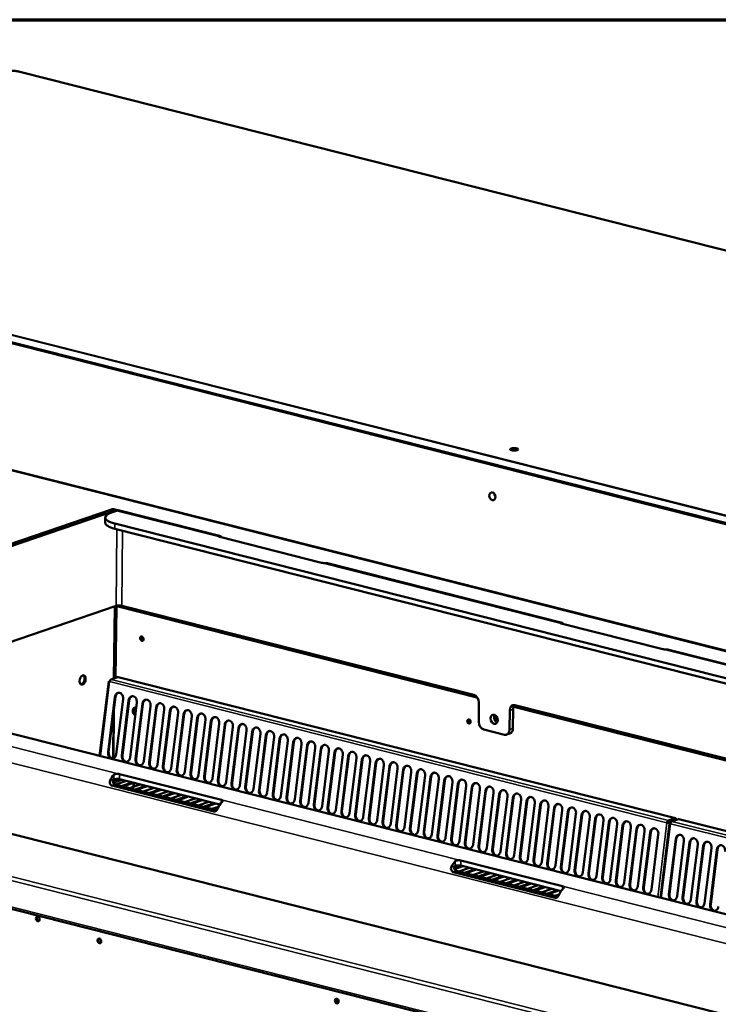
# Model space of a CAD drawing. Units: millimetres. Extents: x 65 to 5840, y 100 to 4100.
# Drawn here: x 4673 to 5091, y 3511 to 4100 of the extents above; entities that cross this region are included whole.
import ezdxf

# ---------------------------------------------------------------- set-up
doc = ezdxf.new("R2010")
doc.units = ezdxf.units.MM
doc.header["$LTSCALE"] = 20
for name, color, linetype, lineweight in [('Border (ISO)', 7, 'Continuous', 70), ('Visible (ISO)', 7, 'Continuous', 50), ('Visible Narrow (ISO)', 7, 'Continuous', 35)]:
    doc.layers.add(name, color=color, linetype=linetype, lineweight=lineweight)

# ---------------------------------------------------------------- blocks, each defined once
blk = doc.blocks.new('Borders Default Border')
at = {"layer": 'Border (ISO)', "flags": 128}
blk.add_lwpolyline([(5, 5), (5, 205), (292, 205), (292, 5), (5, 5)], dxfattribs=at)

msp = doc.modelspace()

# ---------------------------------------------------------------- linework, layer by layer
at = {"layer": 'Visible (ISO)'}
for p, q in [((5772.72, 3790.47), (4672.89, 4068.87)), ((5506.02, 3694.94), (4406.2, 3973.33)), ((4405.51, 3896.91), (5505.33, 3618.51)), ((4727.77, 3807.04), (4604.51, 3764.98)), ((4606.97, 3764.36), (4730.23, 3806.42)), ((4730.84, 3806.26), (4727.77, 3805.22)), ((4732.1, 3806.47), (4729.84, 3807.04)), ((4792.5, 3791.18), (4732.53, 3806.36)), ((4724.08, 3802.28), (4724.04, 3799.22)), ((4729.81, 3795.55), (5510.47, 3597.95)), ((5510.5, 3601.01), (4729.85, 3798.61)), ((4792.66, 3790.62), (4853.56, 3775.2)), ((4996.72, 3739.48), (4857.09, 3774.83)), ((4730.61, 3749.39), (4626.79, 3713.96)), ((4729.49, 3706.07), (4729.97, 3749.17)), ((4730.31, 3706.35), (4730.78, 3748.94)), ((4731.93, 3749.61), (4945.96, 3695.44)), ((4944.67, 3696.12), (4733.99, 3749.45)), ((4996.88, 3738.92), (5057.77, 3723.51)), ((5200.94, 3687.79), (5061.31, 3723.14)), ((4492.24, 3717.52), (5469.04, 3470.27)), ((4731.45, 3706.74), (4727.57, 3705.42)), ((5065.28, 3622.34), (4731.77, 3706.76)), ((4726.2, 3704.18), (4720.68, 3659.7)), ((4726.21, 3704.27), (4726.73, 3704.21)), ((4725.78, 3661.96), (4729.87, 3694.87)), ((4730.22, 3694.9), (4726.13, 3661.98)), ((4734.79, 3693.63), (4730.7, 3660.71)), ((4733.99, 3659.88), (4738.08, 3692.79)), ((4738.43, 3692.82), (4734.35, 3659.9)), ((4728.96, 3658.24), (4729.28, 3687.35)), ((4743, 3691.55), (4738.92, 3658.63)), ((4742.21, 3657.8), (4746.29, 3690.72)), ((4746.64, 3690.74), (4742.56, 3657.83)), ((4751.21, 3689.47), (4747.13, 3656.55)), ((4750.42, 3655.72), (4754.5, 3688.64)), ((4754.85, 3688.66), (4750.77, 3655.75)), ((4759.42, 3687.39), (4755.34, 3654.47)), ((4947.7, 3691.52), (4947.57, 3680.04)), ((4966.03, 3675.37), (4966.15, 3686.84)), ((4968.07, 3676.07), (4968.2, 3687.54)), ((4968.82, 3689.65), (5498.94, 3555.46)), ((5497.65, 3556.14), (4969.27, 3689.89)), ((4758.63, 3653.64), (4762.71, 3686.56)), ((4763.06, 3686.59), (4758.98, 3653.67)), ((4767.63, 3685.31), (4763.55, 3652.4)), ((4766.84, 3651.56), (4770.92, 3684.48)), ((4771.28, 3684.51), (4767.19, 3651.59)), ((4775.84, 3683.23), (4771.76, 3650.32)), ((4775.05, 3649.48), (4779.14, 3682.4)), ((4779.49, 3682.43), (4775.41, 3649.51)), ((4784.06, 3681.15), (4779.97, 3648.24)), ((4783.27, 3647.41), (4787.35, 3680.32)), ((4787.7, 3680.35), (4783.62, 3647.43)), ((4792.27, 3679.08), (4788.19, 3646.16)), ((4791.48, 3645.33), (4795.56, 3678.24)), ((4795.91, 3678.27), (4791.83, 3645.35)), ((4800.48, 3677), (4796.4, 3644.08)), ((4799.69, 3643.25), (4803.77, 3676.16)), ((4804.12, 3676.19), (4800.04, 3643.28)), ((4950.6, 3675.44), (4962.91, 3672.32)), ((4808.69, 3674.92), (4804.61, 3642)), ((4807.9, 3641.17), (4811.98, 3674.09)), ((4812.33, 3674.11), (4808.25, 3641.2)), ((4816.9, 3672.84), (4812.82, 3639.92)), ((4816.11, 3639.09), (4820.19, 3672.01)), ((4820.55, 3672.03), (4816.46, 3639.12)), ((4825.12, 3670.76), (4821.03, 3637.85)), ((4824.32, 3637.01), (4828.41, 3669.93)), ((4828.76, 3669.96), (4824.68, 3637.04)), ((4964.24, 3672.36), (4966.29, 3673.06)), ((5465.07, 3411.12), (4457.7, 3666.11)), ((4833.33, 3668.68), (4829.25, 3635.77)), ((4832.54, 3634.93), (4836.62, 3667.85)), ((4836.97, 3667.88), (4832.89, 3634.96)), ((4841.54, 3666.6), (4837.46, 3633.69)), ((4840.75, 3632.85), (4844.83, 3665.77)), ((4845.18, 3665.8), (4841.1, 3632.88)), ((4849.75, 3664.53), (4845.67, 3631.61)), ((4848.96, 3630.78), (4853.04, 3663.69)), ((4853.39, 3663.72), (4849.31, 3630.8)), ((4857.96, 3662.45), (4853.88, 3629.53)), ((4857.17, 3628.7), (4861.25, 3661.61)), ((4861.61, 3661.64), (4857.52, 3628.72)), ((4866.17, 3660.37), (4862.09, 3627.45)), ((4865.38, 3626.62), (4869.47, 3659.54)), ((4869.82, 3659.56), (4865.73, 3626.65)), ((4874.39, 3658.29), (4870.3, 3625.37)), ((4873.6, 3624.54), (4877.68, 3657.46)), ((4878.03, 3657.48), (4873.95, 3624.57)), ((4882.6, 3656.21), (4878.52, 3623.29)), ((4881.81, 3622.46), (4885.89, 3655.38)), ((4886.24, 3655.41), (4882.16, 3622.49)), ((4890.81, 3654.13), (4886.73, 3621.22)), ((4890.02, 3620.38), (4894.1, 3653.3)), ((4894.45, 3653.33), (4890.37, 3620.41)), ((4899.02, 3652.05), (4894.94, 3619.14)), ((4360.76, 3645.89), (5474.92, 3363.86)), ((4732.82, 3645.65), (4728.67, 3644.24)), ((4728.78, 3644.8), (4731.8, 3645.84)), ((4792.61, 3630.52), (4732.64, 3645.7)), ((4793.57, 3633.34), (4732.67, 3648.76)), ((4898.23, 3618.3), (4902.31, 3651.22)), ((4902.66, 3651.25), (4898.58, 3618.33)), ((4907.23, 3649.98), (4903.15, 3617.06)), ((4906.44, 3616.23), (4910.52, 3649.14)), ((4910.88, 3649.17), (4906.79, 3616.25)), ((4915.45, 3647.9), (4911.36, 3614.98)), ((4914.65, 3614.15), (4918.74, 3647.06)), ((4919.09, 3647.09), (4915.01, 3614.17)), ((4923.66, 3645.82), (4919.58, 3612.9)), ((4789.02, 3626.46), (4728.13, 3641.87)), ((4790.78, 3627.16), (4730.06, 3642.53)), ((4736.84, 3644.63), (4730.42, 3642.44)), ((4733.71, 3641.61), (4740.14, 3643.8)), ((4741.03, 3643.57), (4734.6, 3641.38)), ((4745.06, 3642.55), (4738.63, 3640.36)), ((4741.1, 3641.2), (4741.13, 3643.55)), ((4741.92, 3639.53), (4748.35, 3641.72)), ((4749.24, 3641.49), (4742.82, 3639.3)), ((4753.27, 3640.48), (4746.84, 3638.28)), ((4922.87, 3612.07), (4926.95, 3644.99)), ((4927.3, 3645.01), (4923.22, 3612.1)), ((4931.87, 3643.74), (4927.79, 3610.82)), ((4931.08, 3609.99), (4935.16, 3642.91)), ((4935.51, 3642.93), (4931.43, 3610.02)), ((4940.08, 3641.66), (4936, 3608.74)), ((4939.29, 3607.91), (4943.37, 3640.83)), ((4943.72, 3640.86), (4939.64, 3607.94)), ((4750.13, 3637.45), (4756.56, 3639.64)), ((4757.46, 3639.42), (4751.03, 3637.22)), ((4761.48, 3638.4), (4755.05, 3636.2)), ((4758.34, 3635.37), (4764.77, 3637.56)), ((4765.67, 3637.34), (4759.24, 3635.14)), ((4769.69, 3636.32), (4763.26, 3634.12)), ((4766.55, 3633.29), (4772.98, 3635.49)), ((4773.88, 3635.26), (4767.45, 3633.06)), ((4777.9, 3634.24), (4771.47, 3632.05)), ((4948.29, 3639.58), (4944.21, 3606.67)), ((4947.5, 3605.83), (4951.58, 3638.75)), ((4951.93, 3638.78), (4947.85, 3605.86)), ((4956.5, 3637.5), (4952.42, 3604.59)), ((4955.71, 3603.75), (4959.8, 3636.67)), ((4960.15, 3636.7), (4956.06, 3603.78)), ((4964.72, 3635.43), (4960.63, 3602.51)), ((4963.92, 3601.68), (4968.01, 3634.59)), ((4968.36, 3634.62), (4964.28, 3601.7)), ((4774.77, 3631.21), (4781.19, 3633.41)), ((4782.09, 3633.18), (4775.66, 3630.99)), ((4786.12, 3632.16), (4779.69, 3629.97)), ((4782.98, 3629.13), (4789.41, 3631.33)), ((4790.3, 3631.1), (4783.87, 3628.91)), ((4791.88, 3629.25), (4787.9, 3627.89)), ((4972.93, 3633.35), (4968.85, 3600.43)), ((4972.14, 3599.6), (4976.22, 3632.51)), ((4976.57, 3632.54), (4972.49, 3599.62)), ((4981.14, 3631.27), (4977.06, 3598.35)), ((4980.35, 3597.52), (4984.43, 3630.43)), ((4984.78, 3630.46), (4980.7, 3597.55)), ((4989.35, 3629.19), (4985.27, 3596.27)), ((4988.56, 3595.44), (4992.64, 3628.36)), ((4992.99, 3628.38), (4988.91, 3595.47)), ((4997.56, 3627.11), (4993.48, 3594.19)), ((4996.77, 3593.36), (5000.85, 3626.28)), ((5001.21, 3626.3), (4997.12, 3593.39)), ((5005.77, 3625.03), (5001.69, 3592.12)), ((5004.98, 3591.28), (5009.07, 3624.2)), ((5009.42, 3624.23), (5005.34, 3591.31)), ((5013.99, 3622.95), (5009.9, 3590.04)), ((5013.2, 3589.2), (5017.28, 3622.12)), ((5017.63, 3622.15), (5013.55, 3589.23)), ((5064.96, 3622.32), (5061.09, 3621)), ((5022.2, 3620.87), (5018.12, 3587.96)), ((5021.41, 3587.13), (5025.49, 3620.04)), ((5025.84, 3620.07), (5021.76, 3587.15)), ((5030.41, 3618.8), (5026.33, 3585.88)), ((5029.62, 3585.05), (5033.7, 3617.96)), ((5034.05, 3617.99), (5029.97, 3585.07)), ((5038.62, 3616.72), (5034.54, 3583.8)), ((5061.8, 3619.23), (5056.29, 3574.75)), ((5060.22, 3619.63), (5060.57, 3619.66)), ((5062.34, 3619.29), (5060.58, 3619.74)), ((5061.08, 3620.46), (5064.96, 3621.78)), ((5061.26, 3619.46), (5061.19, 3619.56)), ((5061.68, 3618.93), (5061.76, 3618.91)), ((5061.82, 3619.32), (5062.34, 3619.26)), ((5067.05, 3621.79), (5063.18, 3620.47)), ((5400.89, 3537.39), (5067.37, 3621.81)), ((5037.83, 3582.97), (5041.91, 3615.88)), ((5042.26, 3615.91), (5038.18, 3583)), ((5046.83, 3614.64), (5042.75, 3581.72)), ((5046.04, 3580.89), (5050.12, 3613.81)), ((5050.48, 3613.83), (5046.39, 3580.92)), ((5055.05, 3612.56), (5050.96, 3579.64)), ((5061.39, 3577), (5065.47, 3609.92)), ((5065.82, 3609.95), (5061.74, 3577.03)), ((5070.39, 3608.68), (5066.31, 3575.76)), ((5069.6, 3574.93), (5073.68, 3607.84)), ((5074.04, 3607.87), (5069.95, 3574.95)), ((5078.6, 3606.6), (5074.52, 3573.68)), ((5077.81, 3572.85), (5081.9, 3605.76)), ((5082.25, 3605.79), (5078.16, 3572.87)), ((5086.82, 3604.52), (5082.73, 3571.6)), ((5086.03, 3570.77), (5090.11, 3603.69)), ((5090.46, 3603.71), (5086.38, 3570.8)), ((4932.9, 3592.44), (4937.22, 3593.91)), ((4938.12, 3593.69), (4933.01, 3591.94)), ((4942.14, 3592.67), (4935.71, 3590.47)), ((4996.83, 3578.82), (4936.86, 3594)), ((4997.79, 3581.65), (4936.89, 3597.06)), ((4993.24, 3574.76), (4932.34, 3590.18)), ((4995, 3575.47), (4934.27, 3590.84)), ((4939, 3589.64), (4945.43, 3591.83)), ((4946.33, 3591.61), (4939.9, 3589.41)), ((4950.35, 3590.59), (4943.92, 3588.39)), ((4947.21, 3587.56), (4953.64, 3589.76)), ((4954.54, 3589.53), (4948.11, 3587.33)), ((4958.56, 3588.51), (4952.13, 3586.32)), ((4955.42, 3585.48), (4961.85, 3587.68)), ((4962.75, 3587.45), (4956.32, 3585.26)), ((4966.77, 3586.43), (4960.35, 3584.24)), ((4963.64, 3583.4), (4970.07, 3585.6)), ((4970.96, 3585.37), (4964.53, 3583.18)), ((4974.99, 3584.35), (4968.56, 3582.16)), ((4971.85, 3581.33), (4978.28, 3583.52)), ((4979.17, 3583.29), (4972.75, 3581.1)), ((4983.2, 3582.27), (4976.77, 3580.08)), ((4980.06, 3579.25), (4986.49, 3581.44)), ((4987.39, 3581.21), (4980.96, 3579.02)), ((4991.41, 3580.2), (4984.98, 3578)), ((4988.27, 3577.17), (4994.7, 3579.36)), ((4995.6, 3579.13), (4989.17, 3576.94)), ((4995.76, 3576.8), (4993.19, 3575.92))]:
    msp.add_line(p, q, dxfattribs=at)
for centre, major_axis, ratio in [((4968.79, 3843.01), (2.4, -0.03), 0.292174), ((4955.74, 3814.93), (-0.78, 2.27), 0.737368), ((4745.99, 3729.75), (0.43, -1.25), 0.737368), ((4710.51, 3705.05), (-0.71, -2.79), 0.609034), ((4941.72, 3680.21), (0.43, -1.25), 0.737368), ((4956.84, 3681.53), (-0.9, 2.65), 0.737368), ((4683.72, 3562.16), (0.47, -1.36), 0.737368), ((4720.59, 3548.99), (0.47, -1.36), 0.737368), ((4862.68, 3513.02), (0.47, -1.36), 0.737368)]:
    msp.add_ellipse(centre, major_axis=major_axis, ratio=ratio, dxfattribs=at)
for centre, major_axis, ratio, start_param, end_param in [((4958.8, 3815.97), (0.78, -2.27), 0.737368, 4.299797, 5.124981), ((4740.07, 3802.1), (-16, 0.18), 0.292174, 5.592816, 7.163612), ((4733.22, 3798.76), (6.11, -7.94), 0.465385, 2.607778, 2.985038), ((4730.15, 3799.53), (1.77, 6.98), 0.609034, 0.153167, 0.37726), ((4730.76, 3799.38), (1.77, 6.98), 0.609034, 0, 0.37726), ((4740.04, 3799.04), (-16, 0.18), 0.292174, 0, 0.880427), ((4790.74, 3784.2), (1.77, 6.98), 0.609034, 5.905925, 6.320609), ((4855.32, 3767.85), (1.77, 6.98), 0.609034, 0, 0.037423), ((4732.46, 3748.92), (2.4, -0.03), 0.292174, 0.880427, 2.451223), ((4731.21, 3749.09), (-0.167, -0.659), 0.609034, 4.244375, 5.089649), ((4994.96, 3732.51), (1.77, 6.98), 0.609034, 5.905925, 6.320609), ((4746.34, 3729.87), (-0.43, 1.25), 0.737368, 0.195565, 2.946028), ((4746.86, 3730.05), (-0.43, 1.25), 0.737368, 0.49147, 2.650123), ((4747.37, 3730.22), (0.43, -1.25), 0.737368, 3.988935, 5.435843), ((5059.54, 3716.16), (1.77, 6.98), 0.609034, 0, 0.037423), ((4709.9, 3705.21), (-0.71, -2.79), 0.609034, 0.181876, 2.959717), ((4727.56, 3704.12), (0.33, 1.32), 0.609034, 0.37726, 1.773524), ((4731.43, 3705.44), (0.33, 1.32), 0.609034, 0, 0.37726), ((4727.56, 3704.12), (-1.35, 0.17), 0.159693, 0.079738, 0.905933), ((4732.33, 3694.25), (-0.25, 3.19), 0.776901, 4.455955, 7.597548), ((4732.68, 3694.28), (-0.25, 3.19), 0.776901, 0.070972, 1.314363), ((4740.54, 3692.17), (-0.25, 3.19), 0.776901, 4.455955, 7.597548), ((4740.89, 3692.2), (-0.25, 3.19), 0.776901, 0.070972, 1.314363), ((4748.75, 3690.09), (-0.25, 3.19), 0.776901, 4.455955, 7.597548), ((4749.1, 3690.12), (-0.25, 3.19), 0.776901, 0.070972, 1.314363), ((4944.62, 3692.29), (-1.29, 3.79), 0.737368, 4.265086, 5.835882), ((4742.54, 3686.08), (-0.83, 2.42), 0.737368, 5.809611, 8.733153), ((4743.05, 3686.25), (-0.83, 2.42), 0.737368, 0.143632, 2.203705), ((4756.96, 3688.01), (-0.25, 3.19), 0.776901, 4.455955, 7.597548), ((4757.31, 3688.04), (-0.25, 3.19), 0.776901, 0.070972, 1.314363), ((4765.17, 3685.94), (-0.25, 3.19), 0.776901, 4.455955, 7.597548), ((4765.52, 3685.96), (-0.25, 3.19), 0.776901, 0.070972, 1.314363), ((4773.38, 3683.86), (-0.25, 3.19), 0.776901, 4.455955, 7.597548), ((4773.74, 3683.88), (-0.25, 3.19), 0.776901, 0.070972, 1.314363), ((4969.23, 3686.07), (-1.29, 3.79), 0.737368, 5.835882, 7.406678), ((4971.27, 3686.76), (-1.29, 3.79), 0.737368, 0.375173, 1.123493), ((4781.6, 3681.78), (-0.25, 3.19), 0.776901, 4.455955, 7.597548), ((4781.95, 3681.81), (-0.25, 3.19), 0.776901, 0.070972, 1.314363), ((4789.81, 3679.7), (-0.25, 3.19), 0.776901, 4.455955, 7.597548), ((4790.16, 3679.73), (-0.25, 3.19), 0.776901, 0.070972, 1.314363), ((4798.02, 3677.62), (-0.25, 3.19), 0.776901, 4.455955, 7.597548), ((4942.07, 3680.33), (-0.43, 1.25), 0.737368, 0.195565, 2.946028), ((4942.59, 3680.5), (-0.43, 1.25), 0.737368, 0.49147, 2.650123), ((4943.1, 3680.68), (0.43, -1.25), 0.737368, 3.988935, 5.435843), ((4958.89, 3682.23), (0.9, -2.65), 0.737368, 3.692519, 5.732259), ((4959.24, 3682.35), (1.03, -3.03), 0.737368, 4.087693, 5.337085), ((4959.76, 3682.5), (-0.84, 2.46), 0.737368, 0.843535, 2.285662), ((4960.27, 3682.67), (0.84, -2.46), 0.737368, 4.254944, 5.159294), ((4798.37, 3677.65), (-0.25, 3.19), 0.776901, 0.070972, 1.314363), ((4806.23, 3675.54), (-0.25, 3.19), 0.776901, 4.455955, 7.597548), ((4806.58, 3675.57), (-0.25, 3.19), 0.776901, 0.070972, 1.314363), ((4814.44, 3673.46), (-0.25, 3.19), 0.776901, 4.455955, 7.597548), ((4814.79, 3673.49), (-0.25, 3.19), 0.776901, 0.070972, 1.314363), ((4950.65, 3679.26), (-1.29, 3.79), 0.737368, 1.123493, 2.694289), ((4962.95, 3676.15), (1.29, -3.79), 0.737368, 5.835882, 7.406678), ((4965, 3676.85), (1.29, -3.79), 0.737368, 0, 1.123493), ((4822.66, 3671.38), (-0.25, 3.19), 0.776901, 4.455955, 7.597548), ((4823.01, 3671.41), (-0.25, 3.19), 0.776901, 0.070972, 1.314363), ((4830.87, 3669.31), (-0.25, 3.19), 0.776901, 4.455955, 7.597548), ((4831.22, 3669.33), (-0.25, 3.19), 0.776901, 0.070972, 1.314363), ((4839.08, 3667.23), (-0.25, 3.19), 0.776901, 4.455955, 7.597548), ((4839.43, 3667.25), (-0.25, 3.19), 0.776901, 0.070972, 1.314363), ((4847.29, 3665.15), (-0.25, 3.19), 0.776901, 4.455955, 7.597548), ((4847.64, 3665.18), (-0.25, 3.19), 0.776901, 0.070972, 1.314363), ((4855.5, 3663.07), (-0.25, 3.19), 0.776901, 4.455955, 7.597548), ((4855.85, 3663.1), (-0.25, 3.19), 0.776901, 0.070972, 1.314363), ((4863.71, 3660.99), (-0.25, 3.19), 0.776901, 4.455955, 7.597548), ((4864.07, 3661.02), (-0.25, 3.19), 0.776901, 0.070972, 1.314363), ((4728.24, 3661.33), (0.25, -3.19), 0.776901, 4.455955, 7.597548), ((4728.6, 3661.36), (0.25, -3.19), 0.776901, 4.455955, 6.212213), ((4736.46, 3659.25), (0.25, -3.19), 0.776901, 4.455955, 7.597548), ((4736.81, 3659.28), (0.25, -3.19), 0.776901, 4.455955, 6.212213), ((4744.67, 3657.18), (0.25, -3.19), 0.776901, 4.455955, 7.597548), ((4745.02, 3657.2), (0.25, -3.19), 0.776901, 4.455955, 6.212213), ((4871.93, 3658.91), (-0.25, 3.19), 0.776901, 4.455955, 7.597548), ((4872.28, 3658.94), (-0.25, 3.19), 0.776901, 0.070972, 1.314363), ((4880.14, 3656.83), (-0.25, 3.19), 0.776901, 4.455955, 7.597548), ((4880.49, 3656.86), (-0.25, 3.19), 0.776901, 0.070972, 1.314363), ((4888.35, 3654.76), (-0.25, 3.19), 0.776901, 4.455955, 7.597548), ((4888.7, 3654.78), (-0.25, 3.19), 0.776901, 0.070972, 1.314363), ((4752.88, 3655.1), (0.25, -3.19), 0.776901, 4.455955, 7.597548), ((4753.23, 3655.12), (0.25, -3.19), 0.776901, 4.455955, 6.212213), ((4761.09, 3653.02), (0.25, -3.19), 0.776901, 4.455955, 7.597548), ((4761.44, 3653.05), (0.25, -3.19), 0.776901, 4.455955, 6.212213), ((4769.3, 3650.94), (0.25, -3.19), 0.776901, 4.455955, 7.597548), ((4769.65, 3650.97), (0.25, -3.19), 0.776901, 4.455955, 6.212213), ((4896.56, 3652.68), (-0.25, 3.19), 0.776901, 4.455955, 7.597548), ((4896.91, 3652.7), (-0.25, 3.19), 0.776901, 0.070972, 1.314363), ((4904.77, 3650.6), (-0.25, 3.19), 0.776901, 4.455955, 7.597548), ((4905.12, 3650.63), (-0.25, 3.19), 0.776901, 0.070972, 1.314363), ((4912.98, 3648.52), (-0.25, 3.19), 0.776901, 4.455955, 7.597548), ((4913.34, 3648.55), (-0.25, 3.19), 0.776901, 0.070972, 1.314363), ((4730.75, 3642.34), (1.77, 6.98), 0.609034, 0.717097, 1.359026), ((4731.1, 3645.17), (-2.4, 0.03), 0.292174, 4.02202, 5.592816), ((4777.51, 3648.86), (0.25, -3.19), 0.776901, 4.455955, 7.597548), ((4777.87, 3648.89), (0.25, -3.19), 0.776901, 4.455955, 6.212213), ((4785.73, 3646.78), (0.25, -3.19), 0.776901, 4.455955, 7.597548), ((4786.08, 3646.81), (0.25, -3.19), 0.776901, 4.455955, 6.212213), ((4921.2, 3646.44), (-0.25, 3.19), 0.776901, 4.455955, 7.597548), ((4921.55, 3646.47), (-0.25, 3.19), 0.776901, 0.070972, 1.314363), ((4929.41, 3644.36), (-0.25, 3.19), 0.776901, 4.455955, 7.597548), ((4929.76, 3644.39), (-0.25, 3.19), 0.776901, 0.070972, 1.314363), ((4937.62, 3642.28), (-0.25, 3.19), 0.776901, 4.455955, 7.597548), ((4793.94, 3644.7), (0.25, -3.19), 0.776901, 4.455955, 7.597548), ((4794.29, 3644.73), (0.25, -3.19), 0.776901, 4.455955, 6.212213), ((4802.15, 3642.63), (0.25, -3.19), 0.776901, 4.455955, 7.597548), ((4802.5, 3642.65), (0.25, -3.19), 0.776901, 4.455955, 6.212213), ((4810.36, 3640.55), (0.25, -3.19), 0.776901, 4.455955, 7.597548), ((4810.71, 3640.57), (0.25, -3.19), 0.776901, 4.455955, 6.212213), ((4937.97, 3642.31), (-0.25, 3.19), 0.776901, 0.070972, 1.314363), ((4945.83, 3640.21), (-0.25, 3.19), 0.776901, 4.455955, 7.597548), ((4946.18, 3640.23), (-0.25, 3.19), 0.776901, 0.070972, 1.314363), ((4954.04, 3638.13), (-0.25, 3.19), 0.776901, 4.455955, 7.597548), ((4954.4, 3638.15), (-0.25, 3.19), 0.776901, 0.070972, 1.314363), ((4818.57, 3638.47), (0.25, -3.19), 0.776901, 4.455955, 7.597548), ((4818.92, 3638.5), (0.25, -3.19), 0.776901, 4.455955, 6.212213), ((4826.78, 3636.39), (0.25, -3.19), 0.776901, 4.455955, 7.597548), ((4827.14, 3636.42), (0.25, -3.19), 0.776901, 4.455955, 6.212213), ((4835, 3634.31), (0.25, -3.19), 0.776901, 4.455955, 7.597548), ((4835.35, 3634.34), (0.25, -3.19), 0.776901, 4.455955, 6.212213), ((4962.26, 3636.05), (-0.25, 3.19), 0.776901, 4.455955, 7.597548), ((4962.61, 3636.08), (-0.25, 3.19), 0.776901, 0.070972, 1.314363), ((4970.47, 3633.97), (-0.25, 3.19), 0.776901, 4.455955, 7.597548), ((4970.82, 3634), (-0.25, 3.19), 0.776901, 0.070972, 1.314363), ((4978.68, 3631.89), (-0.25, 3.19), 0.776901, 4.455955, 7.597548), ((4979.03, 3631.92), (-0.25, 3.19), 0.776901, 0.070972, 1.314363), ((4795.34, 3625.99), (-1.77, -6.98), 0.609034, 3.85869, 4.500618), ((4843.21, 3632.23), (0.25, -3.19), 0.776901, 4.455955, 7.597548), ((4843.56, 3632.26), (0.25, -3.19), 0.776901, 4.455955, 6.212213), ((4851.42, 3630.15), (0.25, -3.19), 0.776901, 4.455955, 7.597548), ((4851.77, 3630.18), (0.25, -3.19), 0.776901, 4.455955, 6.212213), ((4859.63, 3628.07), (0.25, -3.19), 0.776901, 4.455955, 7.597548), ((4859.98, 3628.1), (0.25, -3.19), 0.776901, 4.455955, 6.212213), ((4986.89, 3629.81), (-0.25, 3.19), 0.776901, 4.455955, 7.597548), ((4987.24, 3629.84), (-0.25, 3.19), 0.776901, 0.070972, 1.314363), ((4995.1, 3627.73), (-0.25, 3.19), 0.776901, 4.455955, 7.597548), ((4995.45, 3627.76), (-0.25, 3.19), 0.776901, 0.070972, 1.314363), ((5003.31, 3625.65), (-0.25, 3.19), 0.776901, 4.455955, 7.597548), ((5003.67, 3625.68), (-0.25, 3.19), 0.776901, 0.070972, 1.314363), ((4867.84, 3626), (0.25, -3.19), 0.776901, 4.455955, 7.597548), ((4868.2, 3626.02), (0.25, -3.19), 0.776901, 4.455955, 6.212213), ((4876.06, 3623.92), (0.25, -3.19), 0.776901, 4.455955, 7.597548), ((4876.41, 3623.94), (0.25, -3.19), 0.776901, 4.455955, 6.212213), ((4884.27, 3621.84), (0.25, -3.19), 0.776901, 4.455955, 7.597548), ((4884.62, 3621.87), (0.25, -3.19), 0.776901, 4.455955, 6.212213), ((5011.53, 3623.58), (-0.25, 3.19), 0.776901, 4.455955, 7.597548), ((5011.88, 3623.6), (-0.25, 3.19), 0.776901, 0.070972, 1.314363), ((5019.74, 3621.5), (-0.25, 3.19), 0.776901, 4.455955, 7.597548), ((5020.09, 3621.52), (-0.25, 3.19), 0.776901, 0.070972, 1.314363), ((5027.95, 3619.42), (-0.25, 3.19), 0.776901, 4.455955, 7.597548), ((5028.3, 3619.45), (-0.25, 3.19), 0.776901, 0.070972, 1.314363), ((5064.95, 3621.02), (0.33, 1.32), 0.609034, 5.130193, 6.660446), ((4892.48, 3619.76), (0.25, -3.19), 0.776901, 4.455955, 7.597548), ((4892.83, 3619.79), (0.25, -3.19), 0.776901, 4.455955, 6.212213), ((4900.69, 3617.68), (0.25, -3.19), 0.776901, 4.455955, 7.597548), ((4901.04, 3617.71), (0.25, -3.19), 0.776901, 4.455955, 6.212213), ((4908.9, 3615.6), (0.25, -3.19), 0.776901, 4.455955, 7.597548), ((4909.25, 3615.63), (0.25, -3.19), 0.776901, 4.455955, 6.212213), ((5036.16, 3617.34), (-0.25, 3.19), 0.776901, 4.455955, 7.597548), ((5036.51, 3617.37), (-0.25, 3.19), 0.776901, 0.070972, 1.314363), ((5044.37, 3615.26), (-0.25, 3.19), 0.776901, 4.455955, 7.597548), ((5044.72, 3615.29), (-0.25, 3.19), 0.776901, 0.070972, 1.314363), ((5052.59, 3613.18), (-0.25, 3.19), 0.776901, 4.455955, 7.597548), ((5052.94, 3613.21), (-0.25, 3.19), 0.776901, 0.070972, 1.314363), ((5061.07, 3619.7), (0.33, 1.32), 0.609034, 0.37726, 1.773524), ((5061.07, 3619.7), (1.35, -0.17), 0.159693, 4.047525, 4.87372), ((5061.07, 3619.7), (0.196, 0.776), 0.609034, 0.37726, 1.773524), ((5061.07, 3619.7), (-0.794, 0.098), 0.159693, 0.905933, 1.732127), ((5063.17, 3619.17), (-1.35, 0.17), 0.159693, 0.079738, 0.905933), ((5063.17, 3619.17), (0.33, 1.32), 0.609034, 0.37726, 1.773524), ((5064.95, 3621.02), (0.196, 0.776), 0.609034, 5.15861, 6.660446), ((5067.04, 3620.49), (0.33, 1.32), 0.609034, 0, 0.37726), ((4917.11, 3613.52), (0.25, -3.19), 0.776901, 4.455955, 7.597548), ((4917.47, 3613.55), (0.25, -3.19), 0.776901, 4.455955, 6.212213), ((4925.33, 3611.45), (0.25, -3.19), 0.776901, 4.455955, 7.597548), ((4925.68, 3611.47), (0.25, -3.19), 0.776901, 4.455955, 6.212213), ((5067.93, 3609.3), (-0.25, 3.19), 0.776901, 4.455955, 7.597548), ((5068.28, 3609.33), (-0.25, 3.19), 0.776901, 0.070972, 1.314363), ((5076.14, 3607.22), (-0.25, 3.19), 0.776901, 4.455955, 7.597548), ((5076.5, 3607.25), (-0.25, 3.19), 0.776901, 0.070972, 1.314363), ((4933.54, 3609.37), (0.25, -3.19), 0.776901, 4.455955, 7.597548), ((4933.89, 3609.39), (0.25, -3.19), 0.776901, 4.455955, 6.212213), ((4941.75, 3607.29), (0.25, -3.19), 0.776901, 4.455955, 7.597548), ((4942.1, 3607.32), (0.25, -3.19), 0.776901, 4.455955, 6.212213), ((4949.96, 3605.21), (0.25, -3.19), 0.776901, 4.455955, 7.597548), ((4950.31, 3605.24), (0.25, -3.19), 0.776901, 4.455955, 6.212213), ((5084.36, 3605.14), (-0.25, 3.19), 0.776901, 4.455955, 7.597548), ((5084.71, 3605.17), (-0.25, 3.19), 0.776901, 0.070972, 1.314363), ((5092.57, 3603.06), (-0.25, 3.19), 0.776901, 4.455955, 7.597548), ((5092.92, 3603.09), (-0.25, 3.19), 0.776901, 0.070972, 1.314363), ((4958.17, 3603.13), (0.25, -3.19), 0.776901, 4.455955, 7.597548), ((4958.53, 3603.16), (0.25, -3.19), 0.776901, 4.455955, 6.212213), ((4966.39, 3601.05), (0.25, -3.19), 0.776901, 4.455955, 7.597548), ((4966.74, 3601.08), (0.25, -3.19), 0.776901, 4.455955, 6.212213), ((4974.6, 3598.97), (0.25, -3.19), 0.776901, 4.455955, 7.597548), ((4974.95, 3599), (0.25, -3.19), 0.776901, 4.455955, 6.212213), ((4934.97, 3590.65), (1.77, 6.98), 0.609034, 0.717097, 1.359026), ((4935.32, 3593.48), (-2.4, 0.03), 0.292174, 4.02202, 5.592816), ((4982.81, 3596.9), (0.25, -3.19), 0.776901, 4.455955, 7.597548), ((4983.16, 3596.92), (0.25, -3.19), 0.776901, 4.455955, 6.212213), ((4991.02, 3594.82), (0.25, -3.19), 0.776901, 4.455955, 7.597548), ((4991.37, 3594.84), (0.25, -3.19), 0.776901, 4.455955, 6.212213), ((4999.23, 3592.74), (0.25, -3.19), 0.776901, 4.455955, 7.597548), ((4999.58, 3592.77), (0.25, -3.19), 0.776901, 4.455955, 6.212213), ((5007.44, 3590.66), (0.25, -3.19), 0.776901, 4.455955, 7.597548), ((5007.8, 3590.69), (0.25, -3.19), 0.776901, 4.455955, 6.212213), ((5015.66, 3588.58), (0.25, -3.19), 0.776901, 4.455955, 7.597548), ((5016.01, 3588.61), (0.25, -3.19), 0.776901, 4.455955, 6.212213), ((5023.87, 3586.5), (0.25, -3.19), 0.776901, 4.455955, 7.597548), ((5024.22, 3586.53), (0.25, -3.19), 0.776901, 4.455955, 6.212213), ((5032.08, 3584.42), (0.25, -3.19), 0.776901, 4.455955, 7.597548), ((5032.43, 3584.45), (0.25, -3.19), 0.776901, 4.455955, 6.212213), ((5040.29, 3582.34), (0.25, -3.19), 0.776901, 4.455955, 7.597548), ((5040.64, 3582.37), (0.25, -3.19), 0.776901, 4.455955, 6.212213), ((5048.5, 3580.27), (0.25, -3.19), 0.776901, 4.455955, 7.597548), ((5048.85, 3580.29), (0.25, -3.19), 0.776901, 4.455955, 6.212213), ((4999.56, 3574.3), (-1.77, -6.98), 0.609034, 3.85869, 4.500618), ((5063.85, 3576.38), (0.25, -3.19), 0.776901, 4.455955, 7.597548), ((5064.2, 3576.41), (0.25, -3.19), 0.776901, 4.455955, 6.212213), ((5072.06, 3574.3), (0.25, -3.19), 0.776901, 4.455955, 7.597548), ((5072.41, 3574.33), (0.25, -3.19), 0.776901, 4.455955, 6.212213), ((5080.27, 3572.22), (0.25, -3.19), 0.776901, 4.455955, 7.597548), ((5080.63, 3572.25), (0.25, -3.19), 0.776901, 4.455955, 6.212213), ((5088.49, 3570.15), (0.25, -3.19), 0.776901, 4.455955, 7.597548), ((5088.84, 3570.17), (0.25, -3.19), 0.776901, 4.455955, 6.212213), ((4684.23, 3562.33), (-0.47, 1.36), 0.737368, 0.257297, 2.884295), ((4721.1, 3549.16), (-0.47, 1.36), 0.737368, 0.257297, 2.884295), ((4863.19, 3513.2), (-0.47, 1.36), 0.737368, 0.257297, 2.884295)]:
    msp.add_ellipse(centre, major_axis=major_axis, ratio=ratio, start_param=start_param, end_param=end_param, dxfattribs=at)
for points, knots in [([(4672.89, 4068.87), (4672.26, 4069.03), (4671.55, 4069.16), (4670.05, 4069.35), (4669.25, 4069.41), (4667.64, 4069.46), (4666.82, 4069.44), (4665.25, 4069.34), (4664.5, 4069.25), (4663.12, 4069.01), (4662.5, 4068.86), (4661.96, 4068.68)], [1.570796, 1.570796, 1.570796, 1.570796, 1.884956, 1.884956, 2.199115, 2.199115, 2.513274, 2.513274, 2.827433, 2.827433, 3.141593, 3.141593, 3.141593, 3.141593]), ([(4731.25, 3806.6), (4731.45, 3806.6), (4731.71, 3806.56), (4732.11, 3806.47), (4732.24, 3806.43), (4732.37, 3806.39)], [0.4540968, 0.4540968, 0.4540968, 0.4540968, 0.5751516, 0.5751516, 0.6264033, 0.6264033, 0.6264033, 0.6264033]), ([(4792.66, 3790.62), (4792.43, 3790.68), (4792.22, 3790.75), (4791.92, 3790.91), (4791.83, 3791), (4791.78, 3791.14), (4791.81, 3791.2), (4792, 3791.25), (4792.16, 3791.25), (4792.34, 3791.21)], [0, 0, 0, 0, 0.1130905, 0.1130905, 0.226181, 0.226181, 0.3419793, 0.3419793, 0.4577777, 0.4577777, 0.4577777, 0.4577777]), ([(4856.93, 3774.86), (4856.75, 3774.9), (4856.5, 3774.93), (4855.94, 3774.96), (4855.62, 3774.98), (4855.01, 3775.01), (4854.69, 3775.03), (4854.07, 3775.09), (4853.79, 3775.14), (4853.56, 3775.2)], [-0.4577777, -0.4577777, -0.4577777, -0.4577777, -0.3419793, -0.3419793, -0.226181, -0.226181, -0.1130905, -0.1130905, 0, 0, 0, 0]), ([(4996.88, 3738.92), (4996.65, 3738.98), (4996.44, 3739.06), (4996.14, 3739.22), (4996.05, 3739.31), (4995.99, 3739.44), (4996.03, 3739.5), (4996.22, 3739.56), (4996.38, 3739.56), (4996.56, 3739.52)], [0, 0, 0, 0, 0.1130905, 0.1130905, 0.226181, 0.226181, 0.3419793, 0.3419793, 0.4577777, 0.4577777, 0.4577777, 0.4577777]), ([(5061.15, 3723.17), (5060.96, 3723.21), (5060.72, 3723.23), (5060.15, 3723.27), (5059.83, 3723.28), (5059.23, 3723.31), (5058.9, 3723.33), (5058.29, 3723.4), (5058.01, 3723.45), (5057.77, 3723.51)], [-0.4577777, -0.4577777, -0.4577777, -0.4577777, -0.3419793, -0.3419793, -0.226181, -0.226181, -0.1130905, -0.1130905, 0, 0, 0, 0]), ([(4729.57, 3645.73), (4729.4, 3645.64), (4729.24, 3645.51), (4728.99, 3645.22), (4728.9, 3645.08), (4728.76, 3644.79), (4728.71, 3644.63), (4728.67, 3644.32), (4728.67, 3644.16), (4728.72, 3643.84), (4728.76, 3643.69), (4728.94, 3643.3), (4729.13, 3643.06), (4729.57, 3642.71), (4729.82, 3642.59), (4730.06, 3642.53)], [0.0380332, 0.0380332, 0.0380332, 0.0380332, 0.135267, 0.135267, 0.2029005, 0.2029005, 0.270534, 0.270534, 0.3300338, 0.3300338, 0.3895335, 0.3895335, 0.5033455, 0.5033455, 0.6171574, 0.6171574, 0.6171574, 0.6171574]), ([(4729.29, 3648.31), (4729.48, 3648.47), (4729.72, 3648.61), (4730.29, 3648.82), (4730.61, 3648.88), (4731.22, 3648.93), (4731.54, 3648.92), (4732.15, 3648.87), (4732.44, 3648.82), (4732.67, 3648.76)], [-0.4577777, -0.4577777, -0.4577777, -0.4577777, -0.3419793, -0.3419793, -0.226181, -0.226181, -0.1130905, -0.1130905, 0, 0, 0, 0]), ([(4728.13, 3641.87), (4727.9, 3641.93), (4727.66, 3642.05), (4727.25, 3642.41), (4727.08, 3642.64), (4726.84, 3643.17), (4726.76, 3643.51), (4726.77, 3644.2), (4726.84, 3644.55), (4726.97, 3644.86)], [1.0456521, 1.0456521, 1.0456521, 1.0456521, 1.1576786, 1.1576786, 1.2697051, 1.2697051, 1.3961542, 1.3961542, 1.5226032, 1.5226032, 1.5226032, 1.5226032]), ([(4791.55, 3628.51), (4791.43, 3628.2), (4791.27, 3627.87), (4790.89, 3627.27), (4790.67, 3627.01), (4790.23, 3626.65), (4790, 3626.52), (4789.5, 3626.4), (4789.25, 3626.4), (4789.02, 3626.46)], [0.5687009, 0.5687009, 0.5687009, 0.5687009, 0.6951499, 0.6951499, 0.821599, 0.821599, 0.9336255, 0.9336255, 1.0456521, 1.0456521, 1.0456521, 1.0456521]), ([(4793.57, 3633.34), (4793.8, 3633.28), (4794.01, 3633.21), (4794.31, 3633.03), (4794.4, 3632.93), (4794.45, 3632.72), (4794.42, 3632.58), (4794.22, 3632.29), (4794.06, 3632.12), (4793.88, 3631.96)], [0, 0, 0, 0, 0.1130905, 0.1130905, 0.226181, 0.226181, 0.3419793, 0.3419793, 0.4577777, 0.4577777, 0.4577777, 0.4577777]), ([(4932.34, 3590.18), (4932.11, 3590.24), (4931.88, 3590.36), (4931.47, 3590.71), (4931.3, 3590.95), (4931.06, 3591.48), (4930.98, 3591.81), (4930.98, 3592.5), (4931.06, 3592.86), (4931.18, 3593.16)], [1.0456521, 1.0456521, 1.0456521, 1.0456521, 1.1576786, 1.1576786, 1.2697051, 1.2697051, 1.3961542, 1.3961542, 1.5226032, 1.5226032, 1.5226032, 1.5226032]), ([(4933.79, 3594.04), (4933.62, 3593.95), (4933.45, 3593.81), (4933.21, 3593.52), (4933.12, 3593.39), (4932.98, 3593.09), (4932.93, 3592.93), (4932.89, 3592.63), (4932.89, 3592.47), (4932.93, 3592.15), (4932.98, 3592), (4933.16, 3591.61), (4933.35, 3591.37), (4933.79, 3591.02), (4934.04, 3590.9), (4934.27, 3590.84)], [0.0380332, 0.0380332, 0.0380332, 0.0380332, 0.135267, 0.135267, 0.2029005, 0.2029005, 0.270534, 0.270534, 0.3300338, 0.3300338, 0.3895335, 0.3895335, 0.5033455, 0.5033455, 0.6171574, 0.6171574, 0.6171574, 0.6171574]), ([(4933.51, 3596.61), (4933.69, 3596.78), (4933.94, 3596.92), (4934.51, 3597.12), (4934.83, 3597.18), (4935.44, 3597.23), (4935.76, 3597.23), (4936.37, 3597.17), (4936.66, 3597.12), (4936.89, 3597.06)], [-0.4577777, -0.4577777, -0.4577777, -0.4577777, -0.3419793, -0.3419793, -0.226181, -0.226181, -0.1130905, -0.1130905, 0, 0, 0, 0]), ([(4997.79, 3581.65), (4998.02, 3581.59), (4998.23, 3581.52), (4998.53, 3581.34), (4998.61, 3581.24), (4998.67, 3581.02), (4998.64, 3580.89), (4998.44, 3580.59), (4998.28, 3580.43), (4998.09, 3580.27)], [0, 0, 0, 0, 0.1130905, 0.1130905, 0.226181, 0.226181, 0.3419793, 0.3419793, 0.4577777, 0.4577777, 0.4577777, 0.4577777]), ([(4995.77, 3576.82), (4995.65, 3576.51), (4995.49, 3576.18), (4995.11, 3575.58), (4994.89, 3575.32), (4994.45, 3574.96), (4994.21, 3574.83), (4993.72, 3574.7), (4993.47, 3574.7), (4993.24, 3574.76)], [0.5687009, 0.5687009, 0.5687009, 0.5687009, 0.6951499, 0.6951499, 0.821599, 0.821599, 0.9336255, 0.9336255, 1.0456521, 1.0456521, 1.0456521, 1.0456521])]:
    msp.add_open_spline(points, degree=3, knots=knots, dxfattribs=at)
for points in [[(4726.2, 3704.18), (4726.2, 3704.21), (4726.21, 3704.24), (4726.21, 3704.27)], [(5061.75, 3618.83), (5061.61, 3619.03), (5061.44, 3619.24), (5061.26, 3619.46)], [(5061.8, 3619.23), (5061.81, 3619.26), (5061.81, 3619.29), (5061.82, 3619.32)]]:
    msp.add_open_spline(points, degree=3, dxfattribs=at)
at = {"layer": 'Visible Narrow (ISO)'}
for p, q in [((4672.8, 4068.86), (5772.62, 3790.47)), ((4406.08, 3977.46), (5505.91, 3699.06)), ((5506.17, 3699.53), (4406.34, 3977.93)), ((4406.03, 3972.49), (5505.85, 3694.09)), ((5505.87, 3695.24), (4406.04, 3973.63)), ((5505.02, 3619.11), (4405.19, 3897.51)), ((4727.77, 3807.04), (4730.23, 3806.42)), ((4730.84, 3806.26), (4792.66, 3790.62)), ((4731.25, 3806.6), (4731.24, 3806.38)), ((4729.81, 3795.55), (4729.85, 3798.61)), ((4731.12, 3795.22), (4730.61, 3749.39)), ((4733.99, 3749.45), (4734.49, 3794.37)), ((4792.34, 3791.21), (4792.34, 3790.71)), ((4853.56, 3775.2), (4996.88, 3738.92)), ((4729.6, 3749.05), (4729.12, 3705.95)), ((4946.97, 3694.22), (4730.78, 3748.94)), ((4996.56, 3739.52), (4996.56, 3739.02)), ((5057.77, 3723.51), (5201.1, 3687.23)), ((4464.42, 3707.02), (5460.9, 3454.78)), ((4727.57, 3705.42), (5061.09, 3621)), ((4731.45, 3706.74), (5064.96, 3622.32)), ((4726.71, 3704.05), (4721.19, 3659.57)), ((4726.71, 3704.05), (5060.22, 3619.63)), ((4729.87, 3694.87), (4730.22, 3694.9)), ((4738.08, 3692.79), (4738.43, 3692.82)), ((4746.29, 3690.72), (4746.64, 3690.74)), ((4754.5, 3688.64), (4754.85, 3688.66)), ((4966.15, 3686.84), (4968.2, 3687.54)), ((5499.96, 3554.24), (4968.4, 3688.8)), ((4732.67, 3648.76), (4589.35, 3685.04)), ((4728.88, 3684.1), (4728.59, 3658.17)), ((4762.71, 3686.56), (4763.06, 3686.59)), ((4770.92, 3684.48), (4771.28, 3684.51)), ((4779.14, 3682.4), (4779.49, 3682.43)), ((4787.35, 3680.32), (4787.7, 3680.35)), ((4795.56, 3678.24), (4795.91, 3678.27)), ((4803.77, 3676.16), (4804.12, 3676.19)), ((4968.07, 3676.07), (4966.03, 3675.37)), ((4811.98, 3674.09), (4812.33, 3674.11)), ((4820.19, 3672.01), (4820.55, 3672.03)), ((4828.41, 3669.93), (4828.76, 3669.96)), ((4362, 3664.88), (5474.93, 3383.17)), ((5464.85, 3411.04), (4457.29, 3666.09)), ((4836.62, 3667.85), (4836.97, 3667.88)), ((4844.83, 3665.77), (4845.18, 3665.8)), ((4853.04, 3663.69), (4853.39, 3663.72)), ((5474.41, 3380.95), (4360.24, 3662.97)), ((4725.78, 3661.96), (4726.13, 3661.98)), ((4733.99, 3659.88), (4734.35, 3659.9)), ((4742.21, 3657.8), (4742.56, 3657.83)), ((4861.25, 3661.61), (4861.61, 3661.64)), ((4869.47, 3659.54), (4869.82, 3659.56)), ((4877.68, 3657.46), (4878.03, 3657.48)), ((4750.42, 3655.72), (4750.77, 3655.75)), ((4758.63, 3653.64), (4758.98, 3653.67)), ((4766.84, 3651.56), (4767.19, 3651.59)), ((4885.89, 3655.38), (4886.24, 3655.41)), ((4894.1, 3653.3), (4894.45, 3653.33)), ((4360.06, 3647.21), (5474.23, 3365.19)), ((4729.26, 3645.64), (4726.97, 3644.86)), ((4729.29, 3648.31), (4729.26, 3645.64)), ((4732.67, 3648.76), (4732.64, 3645.7)), ((4775.05, 3649.48), (4775.41, 3649.51)), ((4783.27, 3647.41), (4783.62, 3647.43)), ((4902.31, 3651.22), (4902.66, 3651.25)), ((4910.52, 3649.14), (4910.88, 3649.17)), ((4918.74, 3647.06), (4919.09, 3647.09)), ((4728.13, 3641.87), (4730.06, 3642.53)), ((4728.89, 3643.42), (4734.32, 3645.27)), ((4740.76, 3643.48), (4740.74, 3641.08)), ((4791.48, 3645.33), (4791.83, 3645.35)), ((4799.69, 3643.25), (4800.04, 3643.28)), ((4807.9, 3641.17), (4808.25, 3641.2)), ((4926.95, 3644.99), (4927.3, 3645.01)), ((4935.16, 3642.91), (4935.51, 3642.93)), ((4943.37, 3640.83), (4943.72, 3640.86)), ((4816.11, 3639.09), (4816.46, 3639.12)), ((4824.32, 3637.01), (4824.68, 3637.04)), ((4832.54, 3634.93), (4832.89, 3634.96)), ((4951.58, 3638.75), (4951.93, 3638.78)), ((4959.8, 3636.67), (4960.15, 3636.7)), ((4968.01, 3634.59), (4968.36, 3634.62)), ((4793.57, 3633.34), (4793.55, 3631.66)), ((4936.89, 3597.06), (4793.57, 3633.34)), ((4840.75, 3632.85), (4841.1, 3632.88)), ((4848.96, 3630.78), (4849.31, 3630.8)), ((4857.17, 3628.7), (4857.52, 3628.72)), ((4976.22, 3632.51), (4976.57, 3632.54)), ((4984.43, 3630.43), (4984.78, 3630.46)), ((4992.64, 3628.36), (4992.99, 3628.38)), ((4789.02, 3626.46), (4790.64, 3627.01)), ((4865.38, 3626.62), (4865.73, 3626.65)), ((4873.6, 3624.54), (4873.95, 3624.57)), ((4881.81, 3622.46), (4882.16, 3622.49)), ((5000.85, 3626.28), (5001.21, 3626.3)), ((5009.07, 3624.2), (5009.42, 3624.23)), ((5017.28, 3622.12), (5017.63, 3622.15)), ((5064.96, 3622.32), (5064.96, 3621.78)), ((4890.02, 3620.38), (4890.37, 3620.41)), ((4898.23, 3618.3), (4898.58, 3618.33)), ((4906.44, 3616.23), (4906.79, 3616.25)), ((5025.49, 3620.04), (5025.84, 3620.07)), ((5033.7, 3617.96), (5034.05, 3617.99)), ((5060.22, 3619.63), (5054.7, 3575.15)), ((5062.31, 3619.1), (5056.8, 3574.62)), ((5061.09, 3621), (5061.08, 3620.46)), ((5062.31, 3619.1), (5395.83, 3534.68)), ((5063.18, 3620.47), (5396.7, 3536.05)), ((5064.18, 3621.52), (5065.37, 3621.22)), ((5067.05, 3621.79), (5400.57, 3537.37)), ((4914.65, 3614.15), (4915.01, 3614.17)), ((4922.87, 3612.07), (4923.22, 3612.1)), ((5041.91, 3615.88), (5042.26, 3615.91)), ((5050.12, 3613.81), (5050.48, 3613.83)), ((4931.08, 3609.99), (4931.43, 3610.02)), ((4939.29, 3607.91), (4939.64, 3607.94)), ((4947.5, 3605.83), (4947.85, 3605.86)), ((5065.47, 3609.92), (5065.82, 3609.95)), ((5073.68, 3607.84), (5074.04, 3607.87)), ((5081.9, 3605.76), (5082.25, 3605.79)), ((4955.71, 3603.75), (4956.06, 3603.78)), ((4963.92, 3601.68), (4964.28, 3601.7)), ((4972.14, 3599.6), (4972.49, 3599.62)), ((5090.11, 3603.69), (5090.46, 3603.71)), ((4933.48, 3593.95), (4931.18, 3593.16)), ((4933.51, 3596.61), (4933.48, 3593.95)), ((4936.89, 3597.06), (4936.86, 3594)), ((4980.35, 3597.52), (4980.7, 3597.55)), ((4988.56, 3595.44), (4988.91, 3595.47)), ((4996.77, 3593.36), (4997.12, 3593.39)), ((4932.34, 3590.18), (4934.27, 3590.84)), ((5004.98, 3591.28), (5005.34, 3591.31)), ((5013.2, 3589.2), (5013.55, 3589.23)), ((5021.41, 3587.13), (5021.76, 3587.15)), ((4997.79, 3581.65), (4997.77, 3579.96)), ((5141.11, 3545.37), (4997.79, 3581.65)), ((5029.62, 3585.05), (5029.97, 3585.07)), ((5037.83, 3582.97), (5038.18, 3583)), ((5046.04, 3580.89), (5046.39, 3580.92)), ((4993.24, 3574.76), (4994.86, 3575.32)), ((5061.39, 3577), (5061.74, 3577.03)), ((5069.6, 3574.93), (5069.95, 3574.95)), ((5077.81, 3572.85), (5078.16, 3572.87)), ((5086.03, 3570.77), (5086.38, 3570.8))]:
    msp.add_line(p, q, dxfattribs=at)
msp.add_ellipse((4672.79, 4068.48), major_axis=(0.098, 0.388), ratio=0.609034, start_param=0, end_param=0.37726, dxfattribs=at)

# ---------------------------------------------------------------- block references
at = {"xscale": 20, "yscale": 20, "zscale": 20}
msp.add_blockref('Borders Default Border', (0, 0), dxfattribs=at)

doc.saveas('drawing.dxf')
